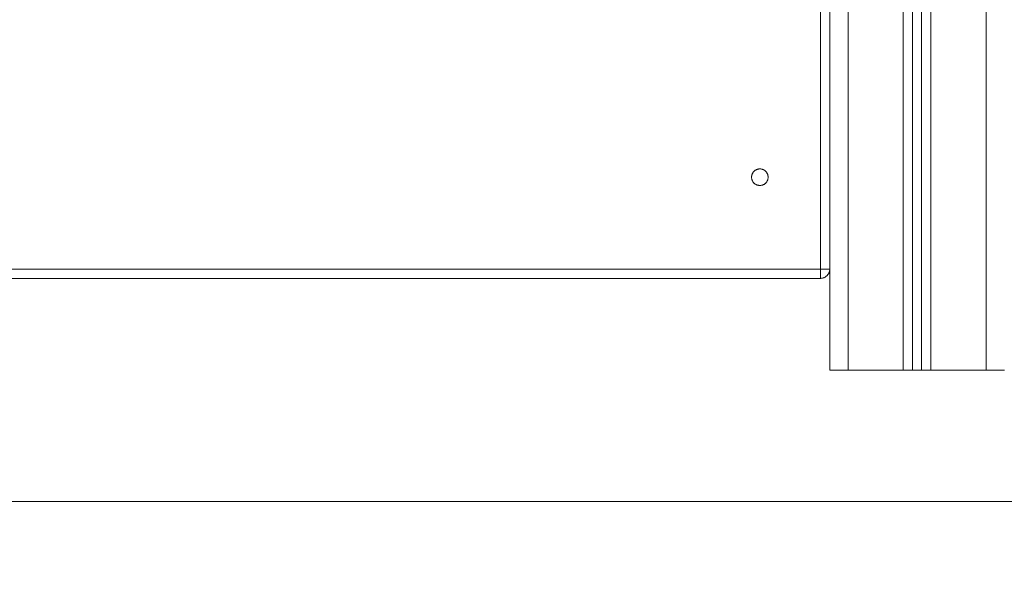
# Model space of a CAD drawing. Units: millimetres. Extents: x 25.2 to 49.2, y -18.8 to 2.2.
# Drawn here: x 31.3 to 31.8, y -4.5 to -4.2 of the extents above; entities that cross this region are included whole.
import ezdxf

# ---------------------------------------------------------------- set-up
doc = ezdxf.new("R2010")
doc.units = ezdxf.units.MM
doc.header["$MEASUREMENT"] = 0
doc.layers.get('0').update_dxf_attribs({"lineweight": 13})
doc.layers.get('Defpoints').update_dxf_attribs({"lineweight": 5})
doc.layers.add('DIASTASEIS', color=253, linetype='Continuous', lineweight=5)
doc.styles.get("Standard").update_dxf_attribs({"font": 'ARIALN.TTF'})
doc.dimstyles.get("Standard").update_dxf_attribs({"dimtxt": 0.18, "dimasz": 0.1, "dimexe": 0.05, "dimexo": 0, "dimgap": 0.09, "dimtad": 0, "dimzin": 0, "dimdsep": 46, "dimtxsty": 'Standard', "dimblk": 'OBLIQUE', "dimcen": 0.09, "dimadec": 0, "dimazin": 0, "dimtfac": 1, "dimtofl": 0, "dimtmove": 0, "dimatfit": 3, "dimldrblk": 'OBLIQUE', "dimfxl": 1, "dimtolj": 1, "dimtzin": 0, "dimarcsym": 0})

# ---------------------------------------------------------------- blocks, each defined once
blk = doc.blocks.new('_Oblique')
at = {"color": 0, "linetype": 'ByBlock', "lineweight": -2}
blk.add_line((-0.5, -0.5), (0.5, 0.5), dxfattribs=at)
blk = doc.blocks.new('*D33')
at = {"layer": 'Defpoints', "color": 0}
for p in [(31.71952, -3.5473), (33.24792, -3.5473), (32.84207, -4.48854)]:
    blk.add_point(p, dxfattribs=at)
at = {"layer": 'DIASTASEIS', "color": 0, "lineweight": -2}
for p, q in [((31.71952, -3.5473), (33.29792, -3.5473)), ((33.24792, -3.5473), (33.24792, -3.73564)), ((33.24792, -4.48854), (33.24792, -4.3002)), ((32.84207, -4.48854), (33.29792, -4.48854))]:
    blk.add_line(p, q, dxfattribs=at)
at = {"layer": 'DIASTASEIS', "color": 0, "linetype": 'ByBlock', "lineweight": -2, "xscale": 0.1, "yscale": 0.1, "zscale": 0.1}
for p, rotation in [((33.24792, -3.5473), 90), ((33.24792, -4.48854), 270)]:
    blk.add_blockref('_Oblique', p, dxfattribs=dict(at, rotation=rotation))
at = {"layer": 'DIASTASEIS', "color": 0, "insert": (33.24792, -4.01792), "char_height": 0.18, "attachment_point": 5, "rotation": 90}
blk.add_mtext('\\A1;\\A1;0.95', dxfattribs=at)

msp = doc.modelspace()

# ---------------------------------------------------------------- linework, layer by layer
msp.add_line((25.20613, -4.48854), (49.19831, -4.48854))
for points in [[(31.80452, -4.4173), (31.80452, -3.43277), (31.80452, -2.44824)], [(31.77452, -4.12159), (31.77452, -4.26944), (31.77452, -4.4173)], [(31.76952, -4.4173), (31.76952, -4.27287), (31.76952, -4.12844)], [(31.75952, -4.4173), (31.75952, -4.27543), (31.75952, -4.13357)], [(31.76452, -4.13195), (31.76452, -4.27463), (31.76452, -4.4173)], [(31.71452, -4.13828), (31.71452, -4.25029), (31.71452, -4.3623)], [(31.71952, -4.4173), (31.71952, -4.2778), (31.71952, -4.1383)], [(31.72952, -4.1383), (31.72952, -4.2778), (31.72952, -4.4173)], [(31.71452, -4.3623), (31.31952, -4.3623), (30.92452, -4.3623)], [(31.71452, -4.3673), (31.31952, -4.3673), (30.92452, -4.3673)], [(31.72952, -4.4173), (31.74452, -4.4173), (31.75952, -4.4173)], [(31.76452, -4.4173), (31.76702, -4.4173), (31.76952, -4.4173)], [(31.77452, -4.4173), (31.78952, -4.4173), (31.80452, -4.4173)]]:
    msp.add_open_spline(points, degree=2)
msp.add_rational_spline([(31.68602, -4.3123), (31.68602, -4.3078), (31.68152, -4.3078), (31.67702, -4.3078), (31.67702, -4.3123), (31.67702, -4.3168), (31.68152, -4.3168), (31.68602, -4.3168), (31.68602, -4.3123)], [1, 0.707106781187, 1, 0.707106781187, 1, 0.707106781187, 1, 0.707106781187, 1], degree=2, knots=[8948.574673, 8948.574673, 8948.574673, 8955.643257, 8955.643257, 8962.71184, 8962.71184, 8969.780424, 8969.780424, 8976.849007, 8976.849007, 8976.849007])
for points, weights in [([(31.71452, -4.3623), (31.71952, -4.3623), (31.71952, -4.3623)], [1, 0.707106781187, 1]), ([(31.71452, -4.3673), (31.71452, -4.3673), (31.71452, -4.3623)], [1, 0.707106781186, 1]), ([(31.71952, -4.3623), (31.71952, -4.3673), (31.71452, -4.3673)], [1, 0.707106781187, 1]), ([(31.71952, -4.4173), (31.71952, -4.4173), (31.72952, -4.4173)], [1, 0.707106781187, 1]), ([(31.75952, -4.4173), (31.76452, -4.4173), (31.76452, -4.4173)], [1, 0.707106781187, 1]), ([(31.76952, -4.4173), (31.76952, -4.4173), (31.77452, -4.4173)], [1, 0.707106781186, 1]), ([(31.80452, -4.4173), (31.81452, -4.4173), (31.81452, -4.4173)], [1, 0.707106781187, 1])]:
    msp.add_rational_spline(points, weights, degree=2)

# ---------------------------------------------------------------- dimensions: what is measured, and where the dimension line sits
at = {"layer": 'DIASTASEIS'}
dim = msp.add_linear_dim(base=(33.24792, -3.5473), p1=(32.84207, -4.48854), p2=(31.71952, -3.5473), angle=90, text='\\A1;0.95', dimstyle='Standard', override={"dimtxsty": 'Standard'}, dxfattribs=at)
dim.commit()
dim.dimension.update_dxf_attribs({"geometry": '*D33', "text_midpoint": (33.24792, -4.01792)})

doc.saveas('drawing.dxf')
